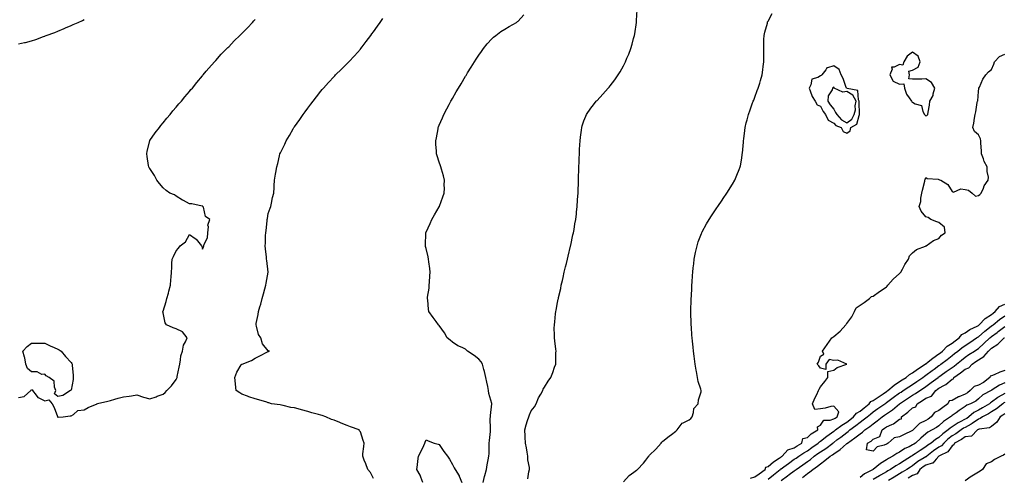
# Model space of a CAD drawing. Units: inches. Extents: x 923603 to 926243, y 7279418 to 7282058.
# Drawn here: x 924609 to 925358, y 7280716 to 7281064 of the extents above; entities that cross this region are included whole.
import ezdxf

# ---------------------------------------------------------------- set-up
doc = ezdxf.new("R2010")
doc.units = ezdxf.units.IN
doc.header["$MEASUREMENT"] = 0
doc.layers.add('Contour_92367279', color=7, linetype='Continuous', true_color=0x8cbe56)

msp = doc.modelspace()

# ---------------------------------------------------------------- linework, layer by layer
at = {"layer": 'Contour_92367279'}
for points in [[(924608.05, 7280776.62, 3256), (924612.52, 7280777.46, 3256), (924617.42, 7280781.92, 3256), (924617.71, 7280782.26, 3256), (924618.05, 7280782.58, 3256), (924618.65, 7280782.52, 3256), (924618.69, 7280781.92, 3256), (924621.6, 7280778.38, 3256), (924622.8, 7280776.68, 3256), (924623.49, 7280776.47, 3256), (924628.05, 7280774.15, 3256), (924631.08, 7280774.95, 3256), (924633.59, 7280771.92, 3256), (924635.12, 7280768.98, 3256), (924637.69, 7280762.28, 3256), (924637.84, 7280761.92, 3256), (924637.91, 7280761.77, 3256), (924638.05, 7280761.66, 3256), (924638.25, 7280761.71, 3256), (924642.05, 7280761.92, 3256), (924647.34, 7280762.63, 3256), (924648.05, 7280762.67, 3256), (924649.92, 7280763.8, 3256), (924653.33, 7280766.64, 3256), (924658.05, 7280767.32, 3256), (924660.95, 7280769.02, 3256), (924667.98, 7280771.92, 3256), (924668.04, 7280771.94, 3256), (924668.05, 7280771.93, 3256), (924668.06, 7280771.94, 3256), (924676.02, 7280773.95, 3256), (924678.05, 7280774.38, 3256), (924681.44, 7280775.31, 3256), (924683.77, 7280776.2, 3256), (924688.05, 7280777.08, 3256), (924692.35, 7280777.62, 3256), (924694.13, 7280778, 3256), (924698.05, 7280778.57, 3256), (924703.05, 7280776.92, 3256), (924708.05, 7280775.61, 3256), (924712.78, 7280777.19, 3256), (924713.64, 7280777.51, 3256), (924718.05, 7280779.07, 3256), (924719.6, 7280780.37, 3256), (924720.99, 7280781.92, 3256), (924724.5, 7280785.47, 3256), (924728.05, 7280790.4, 3256), (924728.57, 7280791.4, 3256), (924728.69, 7280791.92, 3256), (924728.81, 7280792.68, 3256), (924730.35, 7280799.63, 3256), (924730.67, 7280801.92, 3256), (924731.38, 7280805.25, 3256), (924731.58, 7280808.38, 3256), (924732.7, 7280811.92, 3256), (924733.61, 7280816.36, 3256), (924735.14, 7280819.02, 3256), (924736.28, 7280821.92, 3256), (924732.79, 7280826.66, 3256), (924728.05, 7280828.91, 3256), (924725.66, 7280829.53, 3256), (924720.58, 7280831.92, 3256), (924719.57, 7280833.44, 3256), (924718.05, 7280841.1, 3256), (924717.94, 7280841.81, 3256), (924717.93, 7280841.92, 3256), (924717.95, 7280842.02, 3256), (924718.05, 7280842.33, 3256), (924720.3, 7280849.66, 3256), (924720.98, 7280851.92, 3256), (924722.07, 7280855.94, 3256), (924722.45, 7280857.53, 3256), (924723.74, 7280861.92, 3256), (924723.95, 7280866.02, 3256), (924724.16, 7280868.03, 3256), (924724.39, 7280871.92, 3256), (924724.58, 7280875.39, 3256), (924724.71, 7280878.58, 3256), (924724.88, 7280881.92, 3256), (924726.02, 7280883.95, 3256), (924728.05, 7280888.14, 3256), (924729.87, 7280890.1, 3256), (924730.99, 7280891.92, 3256), (924734.97, 7280895.01, 3256), (924738.05, 7280900.54, 3256), (924742.5, 7280897.47, 3256), (924743.19, 7280897.06, 3256), (924744.09, 7280895.88, 3256), (924747.35, 7280891.92, 3256), (924747.56, 7280891.43, 3256), (924748.05, 7280889.33, 3256), (924748.76, 7280891.21, 3256), (924749.13, 7280891.92, 3256), (924749.31, 7280893.18, 3256), (924751.83, 7280898.14, 3256), (924752.03, 7280901.92, 3256), (924752.6, 7280906.46, 3256), (924752.18, 7280907.8, 3256), (924753.64, 7280911.92, 3256), (924750.29, 7280914.16, 3256), (924748.69, 7280921.28, 3256), (924748.38, 7280921.92, 3256), (924748.19, 7280922.06, 3256), (924748.05, 7280922.15, 3256), (924747.79, 7280922.18, 3256), (924739.91, 7280923.78, 3256), (924738.05, 7280923.94, 3256), (924733.65, 7280926.31, 3256), (924732.85, 7280926.71, 3256), (924728.05, 7280929.76, 3256), (924726.77, 7280930.63, 3256), (924723.16, 7280931.92, 3256), (924720.29, 7280934.16, 3256), (924718.05, 7280936, 3256), (924715.4, 7280939.27, 3256), (924713.22, 7280941.92, 3256), (924711.55, 7280945.43, 3256), (924708.05, 7280950.78, 3256), (924707.53, 7280951.4, 3256), (924707.17, 7280951.92, 3256), (924707, 7280952.97, 3256), (924705.9, 7280959.77, 3256), (924705.56, 7280961.92, 3256), (924705.99, 7280963.98, 3256), (924707.88, 7280971.75, 3256), (924707.92, 7280971.92, 3256), (924707.97, 7280972, 3256), (924708.05, 7280972.12, 3256), (924712.1, 7280977.87, 3256), (924715.22, 7280981.92, 3256), (924716.42, 7280983.55, 3256), (924718.05, 7280985.54, 3256), (924720.87, 7280989.1, 3256), (924723.32, 7280991.92, 3256), (924725.43, 7280994.54, 3256), (924728.05, 7280997.45, 3256), (924730.08, 7280999.89, 3256), (924731.94, 7281001.92, 3256), (924734.63, 7281005.34, 3256), (924738.05, 7281009.22, 3256), (924739.24, 7281010.73, 3256), (924740.3, 7281011.92, 3256), (924743.68, 7281016.29, 3256), (924748.05, 7281021.23, 3256), (924748.35, 7281021.62, 3256), (924748.62, 7281021.92, 3256), (924750.93, 7281024.8, 3256), (924752.8, 7281027.17, 3256), (924757.18, 7281031.92, 3256), (924757.59, 7281032.38, 3256), (924758.05, 7281032.81, 3256), (924762.29, 7281037.68, 3256), (924766.55, 7281041.92, 3256), (924767.31, 7281042.66, 3256), (924768.05, 7281043.29, 3256), (924772.21, 7281047.75, 3256), (924776.46, 7281051.92, 3256), (924777.26, 7281052.7, 3256), (924778.05, 7281053.41, 3256), (924782.11, 7281057.86, 3256), (924786.01, 7281061.92, 3256), (924786.99, 7281062.97, 3256), (924788.05, 7281064.07, 3256)], [(924608.05, 7281045.62, 3257), (924612.69, 7281046.56, 3257), (924613.32, 7281046.65, 3257), (924618.05, 7281047.73, 3257), (924621.21, 7281048.76, 3257), (924627.21, 7281051.07, 3257), (924628.05, 7281051.38, 3257), (924628.41, 7281051.56, 3257), (924629.14, 7281051.92, 3257), (924635.7, 7281054.27, 3257), (924638.05, 7281055.21, 3257), (924642.74, 7281057.22, 3257), (924643.87, 7281057.74, 3257), (924648.05, 7281059.61, 3257), (924649.69, 7281060.28, 3257), (924653.52, 7281061.92, 3257), (924656.68, 7281063.29, 3257), (924658.05, 7281063.96, 3257)], [(924878.05, 7280715.13, 3255), (924875.72, 7280719.59, 3255), (924873.71, 7280721.92, 3255), (924872.29, 7280726.16, 3255), (924871.08, 7280728.89, 3255), (924869.88, 7280731.92, 3255), (924870.02, 7280733.89, 3255), (924870.69, 7280739.28, 3255), (924870.87, 7280741.92, 3255), (924870.08, 7280743.95, 3255), (924868.05, 7280750.39, 3255), (924867.46, 7280751.33, 3255), (924867.07, 7280751.92, 3255), (924860.44, 7280754.31, 3255), (924858.05, 7280755.29, 3255), (924853.35, 7280757.22, 3255), (924852.36, 7280757.61, 3255), (924848.05, 7280759.34, 3255), (924846.12, 7280759.99, 3255), (924841.86, 7280761.92, 3255), (924839.01, 7280762.88, 3255), (924838.05, 7280763.15, 3255), (924836.32, 7280763.66, 3255), (924831.17, 7280765.05, 3255), (924828.05, 7280766.01, 3255), (924823.37, 7280767.24, 3255), (924822.49, 7280767.48, 3255), (924818.05, 7280768.66, 3255), (924815.27, 7280769.14, 3255), (924809.43, 7280770.53, 3255), (924808.05, 7280770.8, 3255), (924807.07, 7280770.93, 3255), (924800.54, 7280771.92, 3255), (924798.56, 7280772.44, 3255), (924798.05, 7280772.62, 3255), (924797.02, 7280772.95, 3255), (924790.88, 7280774.75, 3255), (924788.05, 7280775.68, 3255), (924783.34, 7280777.2, 3255), (924782.34, 7280777.63, 3255), (924778.05, 7280779.25, 3255), (924776.29, 7280780.16, 3255), (924773.56, 7280781.92, 3255), (924773.16, 7280786.81, 3255), (924773.13, 7280787.01, 3255), (924772.73, 7280791.92, 3255), (924774.06, 7280795.91, 3255), (924777.54, 7280801.41, 3255), (924777.81, 7280801.92, 3255), (924777.99, 7280801.99, 3255), (924778.05, 7280802, 3255), (924778.19, 7280802.07, 3255), (924785.2, 7280804.77, 3255), (924788.05, 7280806.47, 3255), (924791.74, 7280808.24, 3255), (924797.45, 7280811.32, 3255), (924798.05, 7280811.63, 3255), (924798.27, 7280811.7, 3255), (924798.99, 7280811.92, 3255), (924798.24, 7280812.11, 3255), (924798.05, 7280812.23, 3255), (924793.54, 7280817.41, 3255), (924792.27, 7280821.92, 3255), (924790.7, 7280824.57, 3255), (924789.2, 7280830.77, 3255), (924788.76, 7280831.92, 3255), (924788.93, 7280832.81, 3255), (924790.24, 7280839.73, 3255), (924790.67, 7280841.92, 3255), (924791.67, 7280845.54, 3255), (924792.29, 7280847.68, 3255), (924793.42, 7280851.92, 3255), (924794.41, 7280855.56, 3255), (924795.51, 7280859.37, 3255), (924796.21, 7280861.92, 3255), (924796.45, 7280863.52, 3255), (924798.02, 7280871.88, 3255), (924798.02, 7280871.92, 3255), (924798.02, 7280871.95, 3255), (924796.83, 7280880.71, 3255), (924796.69, 7280881.92, 3255), (924796.57, 7280883.4, 3255), (924795.93, 7280889.8, 3255), (924795.76, 7280891.92, 3255), (924795.91, 7280894.06, 3255), (924795.97, 7280899.85, 3255), (924796.11, 7280901.92, 3255), (924796.33, 7280903.65, 3255), (924797.16, 7280911.03, 3255), (924797.27, 7280911.92, 3255), (924797.34, 7280912.63, 3255), (924798.05, 7280916.51, 3255), (924799.47, 7280920.5, 3255), (924800, 7280921.92, 3255), (924800.61, 7280924.48, 3255), (924801.17, 7280928.8, 3255), (924802.17, 7280931.92, 3255), (924802.5, 7280936.37, 3255), (924802.43, 7280937.54, 3255), (924802.86, 7280941.92, 3255), (924803.58, 7280946.39, 3255), (924803.81, 7280947.68, 3255), (924804.5, 7280951.92, 3255), (924805.29, 7280954.67, 3255), (924806.52, 7280960.4, 3255), (924806.92, 7280961.92, 3255), (924807.31, 7280962.66, 3255), (924808.05, 7280964.21, 3255), (924810.59, 7280969.38, 3255), (924811.67, 7280971.92, 3255), (924814.1, 7280975.87, 3255), (924816.94, 7280980.81, 3255), (924817.59, 7280981.92, 3255), (924817.78, 7280982.19, 3255), (924818.05, 7280982.58, 3255), (924821.96, 7280988, 3255), (924824.63, 7280991.92, 3255), (924826.08, 7280993.89, 3255), (924828.05, 7280996.71, 3255), (924830.32, 7280999.65, 3255), (924832.05, 7281001.92, 3255), (924834.7, 7281005.27, 3255), (924838.05, 7281009.63, 3255), (924839.1, 7281010.87, 3255), (924839.99, 7281011.92, 3255), (924843.88, 7281016.09, 3255), (924848.05, 7281020.65, 3255), (924848.67, 7281021.3, 3255), (924849.25, 7281021.92, 3255), (924853.73, 7281026.24, 3255), (924858.05, 7281030.61, 3255), (924858.68, 7281031.3, 3255), (924859.25, 7281031.92, 3255), (924863.53, 7281036.44, 3255), (924868.05, 7281041.55, 3255), (924868.22, 7281041.75, 3255), (924868.35, 7281041.92, 3255), (924869.35, 7281043.23, 3255), (924872.59, 7281047.38, 3255), (924875.97, 7281051.92, 3255), (924876.87, 7281053.1, 3255), (924878.05, 7281054.71, 3255), (924881.01, 7281058.96, 3255), (924883.05, 7281061.92, 3255), (924885.17, 7281064.8, 3255)], [(924961.45, 7280711.92, 3254), (924962.55, 7280716.42, 3254), (924962.74, 7280717.23, 3254), (924963.91, 7280721.92, 3254), (924964.57, 7280725.4, 3254), (924965.34, 7280729.21, 3254), (924965.86, 7280731.92, 3254), (924965.98, 7280733.99, 3254), (924965.94, 7280739.81, 3254), (924966.04, 7280741.92, 3254), (924966.16, 7280743.81, 3254), (924966.94, 7280750.81, 3254), (924967.01, 7280751.92, 3254), (924967.13, 7280752.85, 3254), (924966.89, 7280760.77, 3254), (924967.01, 7280761.92, 3254), (924967.02, 7280762.95, 3254), (924968.04, 7280771.91, 3254), (924968.04, 7280771.94, 3254), (924965.82, 7280779.69, 3254), (924965.55, 7280781.92, 3254), (924964.93, 7280785.04, 3254), (924964.36, 7280788.23, 3254), (924963.58, 7280791.92, 3254), (924962.49, 7280796.36, 3254), (924962.01, 7280797.96, 3254), (924960.96, 7280801.92, 3254), (924959.93, 7280803.8, 3254), (924958.05, 7280805.67, 3254), (924954.69, 7280808.56, 3254), (924949.47, 7280811.92, 3254), (924948.84, 7280812.71, 3254), (924948.05, 7280813.28, 3254), (924945.36, 7280814.61, 3254), (924942.12, 7280815.99, 3254), (924938.05, 7280818.63, 3254), (924936.23, 7280820.1, 3254), (924933.98, 7280821.92, 3254), (924931.98, 7280825.85, 3254), (924928.05, 7280831.33, 3254), (924927.73, 7280831.6, 3254), (924927.36, 7280831.92, 3254), (924925.66, 7280834.31, 3254), (924923.49, 7280837.36, 3254), (924920.19, 7280841.92, 3254), (924919.82, 7280843.69, 3254), (924919.25, 7280850.72, 3254), (924919.04, 7280851.92, 3254), (924919.12, 7280852.99, 3254), (924920.28, 7280859.69, 3254), (924920.41, 7280861.92, 3254), (924920.55, 7280864.42, 3254), (924920.87, 7280869.1, 3254), (924921.02, 7280871.92, 3254), (924920.8, 7280874.67, 3254), (924920.16, 7280879.81, 3254), (924919.97, 7280881.92, 3254), (924919.7, 7280883.57, 3254), (924918.05, 7280890.02, 3254), (924917.63, 7280891.5, 3254), (924917.48, 7280891.92, 3254), (924917.49, 7280892.48, 3254), (924917.79, 7280901.67, 3254), (924917.8, 7280901.92, 3254), (924917.88, 7280902.09, 3254), (924918.05, 7280902.42, 3254), (924921.06, 7280908.91, 3254), (924922.4, 7280911.92, 3254), (924924.54, 7280915.44, 3254), (924928.05, 7280921.57, 3254), (924928.17, 7280921.8, 3254), (924928.23, 7280921.92, 3254), (924928.33, 7280922.2, 3254), (924930.84, 7280929.13, 3254), (924931.85, 7280931.92, 3254), (924931.93, 7280935.8, 3254), (924931.85, 7280938.11, 3254), (924931.95, 7280941.92, 3254), (924931.23, 7280945.1, 3254), (924929.71, 7280950.27, 3254), (924929.29, 7280951.92, 3254), (924928.99, 7280952.87, 3254), (924928.05, 7280955.71, 3254), (924926.49, 7280960.36, 3254), (924926.03, 7280961.92, 3254), (924925.96, 7280964.01, 3254), (924925.51, 7280969.38, 3254), (924925.44, 7280971.92, 3254), (924925.89, 7280974.09, 3254), (924927.12, 7280980.98, 3254), (924927.3, 7280981.92, 3254), (924927.53, 7280982.44, 3254), (924928.05, 7280983.69, 3254), (924930.55, 7280989.42, 3254), (924931.54, 7280991.92, 3254), (924933.85, 7280996.12, 3254), (924935.53, 7280999.4, 3254), (924936.84, 7281001.92, 3254), (924937.3, 7281002.67, 3254), (924938.05, 7281003.97, 3254), (924940.98, 7281008.99, 3254), (924942.63, 7281011.92, 3254), (924944.69, 7281015.28, 3254), (924948.05, 7281020.9, 3254), (924948.43, 7281021.54, 3254), (924948.66, 7281021.92, 3254), (924949.66, 7281023.53, 3254), (924952.25, 7281027.72, 3254), (924954.89, 7281031.92, 3254), (924956.11, 7281033.86, 3254), (924958.05, 7281036.85, 3254), (924960.12, 7281039.85, 3254), (924961.67, 7281041.92, 3254), (924964.48, 7281045.49, 3254), (924968.05, 7281049.4, 3254), (924969.34, 7281050.63, 3254), (924971.12, 7281051.92, 3254), (924975, 7281054.97, 3254), (924978.05, 7281056.8, 3254), (924981.12, 7281058.85, 3254), (924986.83, 7281061.92, 3254), (924987.55, 7281062.43, 3254), (924988.05, 7281062.76, 3254), (924992.42, 7281067.55, 3254)], [(924995.29, 7280714.67, 3253), (924996.23, 7280720.09, 3253), (924996.72, 7280721.92, 3253), (924996.71, 7280723.26, 3253), (924995.4, 7280729.26, 3253), (924995.38, 7280731.92, 3253), (924994.82, 7280735.14, 3253), (924994.4, 7280738.28, 3253), (924993.7, 7280741.92, 3253), (924993.45, 7280746.53, 3253), (924993.34, 7280747.21, 3253), (924993.13, 7280751.92, 3253), (924994.18, 7280755.79, 3253), (924995.22, 7280759.1, 3253), (924996.05, 7280761.92, 3253), (924996.58, 7280763.38, 3253), (924998.05, 7280766.4, 3253), (925000.4, 7280769.58, 3253), (925001.77, 7280771.92, 3253), (925003.63, 7280776.34, 3253), (925005.22, 7280779.09, 3253), (925006.71, 7280781.92, 3253), (925007.11, 7280782.87, 3253), (925008.05, 7280784.37, 3253), (925010.99, 7280788.98, 3253), (925013.03, 7280791.92, 3253), (925014.3, 7280795.67, 3253), (925015.8, 7280799.66, 3253), (925016.61, 7280801.92, 3253), (925016.66, 7280803.31, 3253), (925016.82, 7280810.69, 3253), (925016.86, 7280811.92, 3253), (925016.72, 7280813.25, 3253), (925015.9, 7280819.77, 3253), (925015.69, 7280821.92, 3253), (925015.73, 7280824.24, 3253), (925015.54, 7280829.41, 3253), (925015.57, 7280831.92, 3253), (925015.88, 7280834.09, 3253), (925016.48, 7280840.36, 3253), (925016.69, 7280841.92, 3253), (925016.94, 7280843.03, 3253), (925018.05, 7280848.91, 3253), (925018.57, 7280851.4, 3253), (925018.66, 7280851.92, 3253), (925018.83, 7280852.7, 3253), (925020.39, 7280859.58, 3253), (925020.88, 7280861.92, 3253), (925021.71, 7280865.58, 3253), (925022.21, 7280867.76, 3253), (925023.16, 7280871.92, 3253), (925024.08, 7280875.89, 3253), (925024.73, 7280878.6, 3253), (925025.51, 7280881.92, 3253), (925025.98, 7280883.99, 3253), (925027.86, 7280891.73, 3253), (925027.91, 7280891.92, 3253), (925027.93, 7280892.04, 3253), (925028.05, 7280892.56, 3253), (925029.75, 7280900.22, 3253), (925030.13, 7280901.92, 3253), (925030.55, 7280904.42, 3253), (925031.28, 7280908.69, 3253), (925031.83, 7280911.92, 3253), (925032.32, 7280916.19, 3253), (925032.46, 7280917.51, 3253), (925032.97, 7280921.92, 3253), (925033.28, 7280926.7, 3253), (925033.31, 7280927.18, 3253), (925033.59, 7280931.92, 3253), (925033.76, 7280936.21, 3253), (925033.82, 7280937.69, 3253), (925033.95, 7280941.92, 3253), (925034.06, 7280945.9, 3253), (925034.15, 7280948.01, 3253), (925034.25, 7280951.92, 3253), (925034.37, 7280955.6, 3253), (925034.52, 7280958.39, 3253), (925034.64, 7280961.92, 3253), (925034.78, 7280965.19, 3253), (925035.01, 7280968.87, 3253), (925035.13, 7280971.92, 3253), (925035.4, 7280974.57, 3253), (925036.16, 7280980.04, 3253), (925036.36, 7280981.92, 3253), (925036.74, 7280983.23, 3253), (925038.05, 7280987, 3253), (925039.4, 7280990.57, 3253), (925040, 7280991.92, 3253), (925043.36, 7280996.61, 3253), (925045.36, 7280999.22, 3253), (925047.4, 7281001.92, 3253), (925047.72, 7281002.25, 3253), (925048.05, 7281002.56, 3253), (925052.57, 7281007.4, 3253), (925056.56, 7281011.92, 3253), (925057.29, 7281012.68, 3253), (925058.05, 7281013.61, 3253), (925061.68, 7281018.29, 3253), (925064.18, 7281021.92, 3253), (925065.65, 7281024.32, 3253), (925068.05, 7281028.88, 3253), (925069.13, 7281030.84, 3253), (925069.67, 7281031.92, 3253), (925070.8, 7281034.66, 3253), (925072.16, 7281037.82, 3253), (925073.71, 7281041.92, 3253), (925074.71, 7281045.25, 3253), (925075.88, 7281049.74, 3253), (925076.49, 7281051.92, 3253), (925076.74, 7281053.24, 3253), (925077.94, 7281061.81, 3253), (925077.96, 7281061.92, 3253), (925077.97, 7281062.01, 3253), (925078.05, 7281063.35, 3253), (925078.65, 7281071.32, 3253)], [(925068.05, 7280712.39, 3252), (925072.55, 7280717.42, 3252), (925076.01, 7280719.89, 3252), (925078.05, 7280721.43, 3252), (925078.46, 7280721.51, 3252), (925078.85, 7280721.92, 3252), (925083.31, 7280726.67, 3252), (925085.13, 7280729, 3252), (925087.46, 7280731.92, 3252), (925087.69, 7280732.28, 3252), (925088.05, 7280732.69, 3252), (925092.66, 7280737.31, 3252), (925096.8, 7280741.92, 3252), (925097.24, 7280742.73, 3252), (925098.05, 7280743.33, 3252), (925102.81, 7280747.15, 3252), (925104.56, 7280748.42, 3252), (925108.05, 7280751.01, 3252), (925108.54, 7280751.43, 3252), (925108.97, 7280751.92, 3252), (925112.12, 7280755.99, 3252), (925112.84, 7280757.13, 3252), (925113.44, 7280757.31, 3252), (925118.05, 7280759.76, 3252), (925119.28, 7280760.7, 3252), (925120.26, 7280761.92, 3252), (925121.45, 7280765.32, 3252), (925121.63, 7280768.34, 3252), (925124.88, 7280771.92, 3252), (925125.09, 7280774.88, 3252), (925127.15, 7280781.02, 3252), (925127.26, 7280781.92, 3252), (925127.03, 7280782.94, 3252), (925124.93, 7280788.8, 3252), (925124.45, 7280791.92, 3252), (925123.66, 7280796.3, 3252), (925123.46, 7280797.33, 3252), (925122.68, 7280801.92, 3252), (925122.08, 7280805.95, 3252), (925121.85, 7280808.12, 3252), (925121.34, 7280811.92, 3252), (925121.02, 7280814.89, 3252), (925120.55, 7280819.42, 3252), (925120.28, 7280821.92, 3252), (925120.15, 7280824.03, 3252), (925119.81, 7280830.16, 3252), (925119.7, 7280831.92, 3252), (925119.66, 7280833.53, 3252), (925119.44, 7280840.53, 3252), (925119.4, 7280841.92, 3252), (925119.44, 7280843.31, 3252), (925119.61, 7280850.36, 3252), (925119.66, 7280851.92, 3252), (925119.76, 7280853.63, 3252), (925120.06, 7280859.91, 3252), (925120.18, 7280861.92, 3252), (925120.36, 7280864.22, 3252), (925120.67, 7280869.3, 3252), (925120.88, 7280871.92, 3252), (925121.26, 7280875.13, 3252), (925121.59, 7280878.38, 3252), (925122, 7280881.92, 3252), (925122.98, 7280886.85, 3252), (925123, 7280886.97, 3252), (925124.07, 7280891.92, 3252), (925125.06, 7280894.91, 3252), (925127.53, 7280901.39, 3252), (925127.71, 7280901.92, 3252), (925127.82, 7280902.15, 3252), (925128.05, 7280902.6, 3252), (925131.29, 7280908.68, 3252), (925133.21, 7280911.92, 3252), (925135.09, 7280914.89, 3252), (925138.05, 7280919.29, 3252), (925139.14, 7280920.84, 3252), (925139.93, 7280921.92, 3252), (925143.23, 7280926.74, 3252), (925144.05, 7280927.92, 3252), (925146.82, 7280931.92, 3252), (925147.28, 7280932.69, 3252), (925148.05, 7280933.98, 3252), (925150.99, 7280938.98, 3252), (925152.71, 7280941.92, 3252), (925154.32, 7280945.65, 3252), (925156.05, 7280949.92, 3252), (925156.87, 7280951.92, 3252), (925157.09, 7280952.88, 3252), (925158.05, 7280958.59, 3252), (925158.47, 7280961.49, 3252), (925158.52, 7280961.92, 3252), (925158.55, 7280962.42, 3252), (925159.3, 7280970.67, 3252), (925159.37, 7280971.92, 3252), (925159.55, 7280973.42, 3252), (925160.41, 7280979.56, 3252), (925160.68, 7280981.92, 3252), (925161.55, 7280985.42, 3252), (925162.17, 7280987.81, 3252), (925163.14, 7280991.92, 3252), (925164.46, 7280995.5, 3252), (925166.07, 7280999.94, 3252), (925166.79, 7281001.92, 3252), (925167.16, 7281002.81, 3252), (925168.05, 7281005.05, 3252), (925169.92, 7281010.05, 3252), (925170.63, 7281011.92, 3252), (925171.74, 7281015.61, 3252), (925172.34, 7281017.63, 3252), (925173.67, 7281021.92, 3252), (925174.13, 7281025.85, 3252), (925174.4, 7281028.27, 3252), (925174.84, 7281031.92, 3252), (925174.82, 7281035.15, 3252), (925174.81, 7281038.68, 3252), (925174.8, 7281041.92, 3252), (925174.84, 7281045.12, 3252), (925175, 7281048.87, 3252), (925175.02, 7281051.92, 3252), (925175.52, 7281054.45, 3252), (925177.55, 7281061.41, 3252), (925177.66, 7281061.92, 3252), (925177.77, 7281062.2, 3252), (925178.05, 7281062.82, 3252), (925181.22, 7281068.75, 3252)], [(925164.78, 7280715.19, 3251), (925168.05, 7280716.2, 3251), (925171.35, 7280718.62, 3251), (925175.95, 7280721.92, 3251), (925176.41, 7280723.55, 3251), (925178.05, 7280724.05, 3251), (925182.16, 7280727.82, 3251), (925186.62, 7280730.49, 3251), (925188.05, 7280731.43, 3251), (925188.33, 7280731.64, 3251), (925188.74, 7280731.92, 3251), (925193.2, 7280736.77, 3251), (925198.05, 7280738.43, 3251), (925200.16, 7280739.81, 3251), (925203.73, 7280741.92, 3251), (925204.65, 7280745.32, 3251), (925208.05, 7280746.23, 3251), (925210.94, 7280749.04, 3251), (925216.07, 7280751.92, 3251), (925215.61, 7280754.36, 3251), (925218.05, 7280755.6, 3251), (925220.61, 7280759.35, 3251), (925225.43, 7280759.3, 3251), (925228.05, 7280760.27, 3251), (925229, 7280760.97, 3251), (925230.68, 7280761.92, 3251), (925231.96, 7280765.83, 3251), (925228.05, 7280770.09, 3251), (925225.79, 7280769.66, 3251), (925221.56, 7280768.4, 3251), (925218.05, 7280767.91, 3251), (925213.71, 7280767.58, 3251), (925211.86, 7280771.92, 3251), (925213.74, 7280776.23, 3251), (925215.14, 7280779.01, 3251), (925216.53, 7280781.92, 3251), (925217.02, 7280782.95, 3251), (925218.05, 7280784.8, 3251), (925221.15, 7280788.81, 3251), (925223.57, 7280791.92, 3251), (925223.61, 7280796.36, 3251), (925228.05, 7280797.46, 3251), (925230.65, 7280799.32, 3251), (925238.02, 7280801.89, 3251), (925238.05, 7280801.9, 3251), (925238.06, 7280801.91, 3251), (925238.1, 7280801.92, 3251), (925238.09, 7280801.96, 3251), (925238.05, 7280801.97, 3251), (925238.01, 7280801.97, 3251), (925231.09, 7280804.96, 3251), (925228.05, 7280804.83, 3251), (925224.52, 7280805.45, 3251), (925222, 7280801.92, 3251), (925222.09, 7280797.89, 3251), (925218.05, 7280798.92, 3251), (925216.81, 7280800.69, 3251), (925215.49, 7280801.92, 3251), (925216.36, 7280803.61, 3251), (925218.05, 7280808.15, 3251), (925220.48, 7280809.5, 3251), (925219.45, 7280811.92, 3251), (925223.05, 7280816.92, 3251), (925226.68, 7280821.92, 3251), (925227.47, 7280822.5, 3251), (925228.05, 7280822.97, 3251), (925232.96, 7280827.01, 3251), (925237.25, 7280831.92, 3251), (925237.6, 7280832.37, 3251), (925238.05, 7280832.83, 3251), (925241.92, 7280838.05, 3251), (925243.71, 7280841.92, 3251), (925245.15, 7280844.82, 3251), (925248.05, 7280846.89, 3251), (925251.15, 7280848.82, 3251), (925255.28, 7280851.92, 3251), (925256.63, 7280853.34, 3251), (925258.05, 7280853.67, 3251), (925262.85, 7280857.12, 3251), (925264.16, 7280858.03, 3251), (925268.05, 7280860.79, 3251), (925268.65, 7280861.31, 3251), (925269.12, 7280861.92, 3251), (925273.33, 7280866.65, 3251), (925278.05, 7280870.83, 3251), (925278.6, 7280871.37, 3251), (925279, 7280871.92, 3251), (925280.23, 7280874.1, 3251), (925282.19, 7280877.78, 3251), (925284.91, 7280881.92, 3251), (925285.62, 7280884.35, 3251), (925288.05, 7280886.55, 3251), (925290.86, 7280889.12, 3251), (925297.93, 7280891.8, 3251), (925298.05, 7280891.86, 3251), (925298.09, 7280891.88, 3251), (925298.22, 7280891.92, 3251), (925303.86, 7280896.11, 3251), (925308.05, 7280897.54, 3251), (925309.96, 7280900.01, 3251), (925312.79, 7280901.92, 3251), (925312.33, 7280906.2, 3251), (925308.05, 7280909.77, 3251), (925306.37, 7280910.24, 3251), (925301.92, 7280911.92, 3251), (925299.75, 7280913.62, 3251), (925298.05, 7280913.92, 3251), (925294.54, 7280918.41, 3251), (925293.13, 7280921.92, 3251), (925294.18, 7280925.79, 3251), (925294.3, 7280928.17, 3251), (925295.03, 7280931.92, 3251), (925295.59, 7280934.38, 3251), (925297.21, 7280941.08, 3251), (925297.41, 7280941.92, 3251), (925297.51, 7280942.47, 3251), (925298.05, 7280943.89, 3251), (925299.2, 7280943.07, 3251), (925307.45, 7280942.53, 3251), (925308.05, 7280942.33, 3251), (925308.39, 7280942.26, 3251), (925309.45, 7280941.92, 3251), (925314.83, 7280938.7, 3251), (925318.05, 7280933.39, 3251), (925319.02, 7280932.89, 3251), (925324.64, 7280935.33, 3251), (925328.05, 7280934.92, 3251), (925330.51, 7280934.38, 3251), (925333.31, 7280931.92, 3251), (925335.8, 7280929.67, 3251), (925338.05, 7280930.11, 3251), (925339.02, 7280930.95, 3251), (925340.19, 7280931.92, 3251), (925341.83, 7280935.71, 3251), (925342.39, 7280937.57, 3251), (925345.53, 7280941.92, 3251), (925345.7, 7280944.27, 3251), (925344.69, 7280948.56, 3251), (925344.83, 7280951.92, 3251), (925342.34, 7280956.21, 3251), (925341.89, 7280958.08, 3251), (925340.45, 7280961.92, 3251), (925340.32, 7280964.19, 3251), (925339.9, 7280970.07, 3251), (925339.78, 7280971.92, 3251), (925339.55, 7280973.42, 3251), (925338.05, 7280976.49, 3251), (925335.13, 7280979, 3251), (925333.78, 7280981.92, 3251), (925334.62, 7280985.35, 3251), (925335.1, 7280988.96, 3251), (925335.69, 7280991.92, 3251), (925336.02, 7280993.95, 3251), (925337.13, 7281001, 3251), (925337.28, 7281001.92, 3251), (925337.65, 7281002.31, 3251), (925338.05, 7281009.3, 3251), (925338.36, 7281011.61, 3251), (925338.41, 7281011.92, 3251), (925338.78, 7281012.65, 3251), (925341.38, 7281018.59, 3251), (925343.76, 7281021.92, 3251), (925345.71, 7281024.26, 3251), (925348.05, 7281025.96, 3251), (925349.74, 7281030.23, 3251), (925350.33, 7281031.92, 3251), (925354, 7281035.97, 3251), (925358.05, 7281037.8, 3251)], [(925178.05, 7280714.62, 3250), (925182.16, 7280717.81, 3250), (925187.36, 7280721.92, 3250), (925187.72, 7280722.25, 3250), (925188.05, 7280722.47, 3250), (925190.04, 7280723.91, 3250), (925193.52, 7280726.45, 3250), (925198.05, 7280729.62, 3250), (925199.41, 7280730.56, 3250), (925201.46, 7280731.92, 3250), (925205.41, 7280734.56, 3250), (925208.05, 7280736.16, 3250), (925211.37, 7280738.6, 3250), (925216.18, 7280741.92, 3250), (925217.13, 7280742.85, 3250), (925218.05, 7280743.43, 3250), (925222.78, 7280747.19, 3250), (925224.56, 7280748.42, 3250), (925228.05, 7280750.91, 3250), (925228.62, 7280751.35, 3250), (925229.37, 7280751.92, 3250), (925234.27, 7280755.7, 3250), (925238.05, 7280757.98, 3250), (925240.29, 7280759.67, 3250), (925242.98, 7280761.92, 3250), (925245.36, 7280764.61, 3250), (925248.05, 7280766.34, 3250), (925251.18, 7280768.79, 3250), (925255, 7280771.92, 3250), (925256.35, 7280773.63, 3250), (925258.05, 7280774.45, 3250), (925262.49, 7280777.48, 3250), (925265.63, 7280779.51, 3250), (925268.05, 7280781.08, 3250), (925268.53, 7280781.43, 3250), (925269.21, 7280781.92, 3250), (925274.03, 7280785.93, 3250), (925278.05, 7280788.75, 3250), (925279.96, 7280790.02, 3250), (925283.18, 7280791.92, 3250), (925285.76, 7280794.21, 3250), (925288.05, 7280795.43, 3250), (925291.69, 7280798.28, 3250), (925297.54, 7280801.92, 3250), (925297.78, 7280802.18, 3250), (925298.05, 7280802.27, 3250), (925299.79, 7280803.66, 3250), (925303.39, 7280806.59, 3250), (925308.05, 7280809.77, 3250), (925309.27, 7280810.7, 3250), (925310.8, 7280811.92, 3250), (925314.3, 7280815.67, 3250), (925318.05, 7280817.89, 3250), (925320.33, 7280819.64, 3250), (925323.54, 7280821.92, 3250), (925325.51, 7280824.46, 3250), (925328.05, 7280825.84, 3250), (925331.64, 7280828.34, 3250), (925337.03, 7280830.9, 3250), (925338.05, 7280831.45, 3250), (925338.3, 7280831.67, 3250), (925338.63, 7280831.92, 3250), (925343.31, 7280836.67, 3250), (925348.05, 7280839.77, 3250), (925349.25, 7280840.72, 3250), (925350.91, 7280841.92, 3250), (925354.19, 7280845.78, 3250), (925358.05, 7280847.66, 3250)], [(925188.05, 7280713.51, 3249), (925192.88, 7280717.09, 3249), (925194.2, 7280718.07, 3249), (925198.05, 7280720.92, 3249), (925198.65, 7280721.32, 3249), (925199.39, 7280721.92, 3249), (925204.48, 7280725.49, 3249), (925208.05, 7280727.89, 3249), (925210.45, 7280729.53, 3249), (925213.26, 7280731.92, 3249), (925216, 7280733.97, 3249), (925218.05, 7280735.4, 3249), (925222.01, 7280737.96, 3249), (925227.3, 7280741.92, 3249), (925227.72, 7280742.25, 3249), (925228.05, 7280742.49, 3249), (925230.44, 7280744.31, 3249), (925233.4, 7280746.57, 3249), (925238.05, 7280750.11, 3249), (925239.1, 7280750.87, 3249), (925240.36, 7280751.92, 3249), (925244.77, 7280755.2, 3249), (925248.05, 7280757.91, 3249), (925250.4, 7280759.58, 3249), (925253.36, 7280761.92, 3249), (925256, 7280763.97, 3249), (925258.05, 7280765.64, 3249), (925261.68, 7280768.29, 3249), (925266.83, 7280771.92, 3249), (925267.55, 7280772.42, 3249), (925268.05, 7280772.74, 3249), (925271.19, 7280775.06, 3249), (925273.32, 7280776.65, 3249), (925278.05, 7280780.05, 3249), (925279.2, 7280780.78, 3249), (925280.92, 7280781.92, 3249), (925285.16, 7280784.8, 3249), (925288.05, 7280786.56, 3249), (925291.27, 7280788.7, 3249), (925295.74, 7280791.92, 3249), (925297.01, 7280792.96, 3249), (925298.05, 7280793.63, 3249), (925302.84, 7280797.13, 3249), (925304.4, 7280798.27, 3249), (925308.05, 7280800.92, 3249), (925308.64, 7280801.33, 3249), (925309.49, 7280801.92, 3249), (925314.38, 7280805.59, 3249), (925318.05, 7280808.5, 3249), (925319.93, 7280810.04, 3249), (925322.29, 7280811.92, 3249), (925325.53, 7280814.45, 3249), (925328.05, 7280816.26, 3249), (925331.49, 7280818.48, 3249), (925336.63, 7280821.92, 3249), (925337.45, 7280822.53, 3249), (925338.05, 7280822.85, 3249), (925342.95, 7280827.02, 3249), (925343.87, 7280827.74, 3249), (925348.05, 7280831.07, 3249), (925348.54, 7280831.43, 3249), (925349.17, 7280831.92, 3249), (925354.11, 7280835.86, 3249), (925358.05, 7280838.75, 3249)], [(925204.16, 7280715.81, 3248), (925208.05, 7280718.88, 3248), (925209.92, 7280720.05, 3248), (925212.02, 7280721.92, 3248), (925215.67, 7280724.3, 3248), (925218.05, 7280726.3, 3248), (925221.38, 7280728.59, 3248), (925225.29, 7280731.92, 3248), (925226.98, 7280732.98, 3248), (925228.05, 7280733.77, 3248), (925232.92, 7280737.05, 3248), (925235.33, 7280739.2, 3248), (925238.05, 7280741.58, 3248), (925238.26, 7280741.71, 3248), (925238.44, 7280741.92, 3248), (925244.13, 7280745.84, 3248), (925248.05, 7280749.08, 3248), (925249.81, 7280750.16, 3248), (925251.75, 7280751.92, 3248), (925255.47, 7280754.5, 3248), (925258.05, 7280756.52, 3248), (925261.16, 7280758.81, 3248), (925264.98, 7280761.92, 3248), (925266.75, 7280763.22, 3248), (925268.05, 7280764.14, 3248), (925272.71, 7280767.26, 3248), (925278.01, 7280771.88, 3248), (925278.05, 7280771.91, 3248), (925278.05, 7280771.92, 3248), (925284.21, 7280775.76, 3248), (925288.05, 7280778.29, 3248), (925290.28, 7280779.69, 3248), (925293.57, 7280781.92, 3248), (925296.28, 7280783.69, 3248), (925298.05, 7280784.95, 3248), (925302.03, 7280787.94, 3248), (925307.37, 7280791.92, 3248), (925307.76, 7280792.21, 3248), (925308.05, 7280792.42, 3248), (925309.72, 7280793.59, 3248), (925313.63, 7280796.33, 3248), (925318.05, 7280799.41, 3248), (925319.52, 7280800.46, 3248), (925321.42, 7280801.92, 3248), (925325.07, 7280804.9, 3248), (925328.05, 7280807.29, 3248), (925330.77, 7280809.2, 3248), (925334.96, 7280811.92, 3248), (925336.84, 7280813.13, 3248), (925338.05, 7280813.93, 3248), (925342.22, 7280817.74, 3248), (925346.72, 7280821.92, 3248), (925347.44, 7280822.54, 3248), (925348.05, 7280823.02, 3248), (925352.25, 7280826.12, 3248), (925353.17, 7280826.79, 3248), (925358.05, 7280830.55, 3248)], [(925358.05, 7280797.05, 3247), (925354.22, 7280795.76, 3247), (925350, 7280793.86, 3247), (925348.05, 7280793.09, 3247), (925347.12, 7280792.85, 3247), (925346.85, 7280791.92, 3247), (925341.91, 7280788.05, 3247), (925338.05, 7280785.97, 3247), (925334.93, 7280785.04, 3247), (925331.88, 7280781.92, 3247), (925329.84, 7280780.13, 3247), (925328.05, 7280779.1, 3247), (925323.2, 7280777.08, 3247), (925322.98, 7280777, 3247), (925318.05, 7280774.39, 3247), (925315.84, 7280774.13, 3247), (925314.79, 7280771.92, 3247), (925311.01, 7280768.96, 3247), (925308.05, 7280766.69, 3247), (925304.65, 7280765.32, 3247), (925302.14, 7280761.92, 3247), (925299.8, 7280760.17, 3247), (925298.05, 7280759.1, 3247), (925293.2, 7280756.77, 3247), (925288.39, 7280751.92, 3247), (925288.21, 7280751.76, 3247), (925288.05, 7280751.62, 3247), (925287.47, 7280751.34, 3247), (925281.48, 7280748.48, 3247), (925278.05, 7280746.78, 3247), (925273.9, 7280746.06, 3247), (925269.54, 7280741.92, 3247), (925268.59, 7280741.38, 3247), (925268.05, 7280741.04, 3247), (925266.44, 7280740.31, 3247), (925260.96, 7280739.01, 3247), (925258.05, 7280735.93, 3247), (925253.05, 7280736.92, 3247), (925253.71, 7280741.92, 3247), (925256.51, 7280743.46, 3247), (925258.05, 7280744.82, 3247), (925263.02, 7280746.95, 3247), (925264.82, 7280751.92, 3247), (925266.69, 7280753.28, 3247), (925268.05, 7280754.37, 3247), (925272.32, 7280756.19, 3247), (925273.49, 7280756.48, 3247), (925278.05, 7280760.16, 3247), (925279.53, 7280760.45, 3247), (925279.57, 7280761.92, 3247), (925284.5, 7280765.46, 3247), (925288.05, 7280768.64, 3247), (925290.54, 7280769.44, 3247), (925291.57, 7280771.92, 3247), (925295.58, 7280774.39, 3247), (925298.05, 7280776.04, 3247), (925302.28, 7280777.68, 3247), (925305.62, 7280781.92, 3247), (925307.01, 7280782.96, 3247), (925308.05, 7280783.74, 3247), (925312.21, 7280786.07, 3247), (925313.35, 7280786.62, 3247), (925318.05, 7280790.48, 3247), (925319.17, 7280790.8, 3247), (925319.47, 7280791.92, 3247), (925324.52, 7280795.45, 3247), (925328.05, 7280798.13, 3247), (925330.77, 7280799.2, 3247), (925333.3, 7280801.92, 3247), (925336.08, 7280803.89, 3247), (925338.05, 7280805.19, 3247), (925342.23, 7280807.73, 3247), (925345.73, 7280811.92, 3247), (925346.94, 7280813.02, 3247), (925348.05, 7280814.06, 3247), (925352.83, 7280817.14, 3247), (925357.75, 7280821.92, 3247), (925357.92, 7280822.05, 3247)], [(925358.05, 7280787.77, 3248), (925354.07, 7280785.9, 3248), (925348.56, 7280782.44, 3248), (925348.05, 7280782.13, 3248), (925347.93, 7280782.05, 3248), (925347.66, 7280781.92, 3248), (925341.42, 7280778.55, 3248), (925338.05, 7280775.54, 3248), (925336.09, 7280773.88, 3248), (925332.11, 7280771.92, 3248), (925329.19, 7280770.78, 3248), (925328.05, 7280769.79, 3248), (925323.37, 7280766.61, 3248), (925321.15, 7280765.02, 3248), (925318.05, 7280762.82, 3248), (925317.54, 7280762.43, 3248), (925316.88, 7280761.92, 3248), (925311.48, 7280758.49, 3248), (925308.05, 7280755.16, 3248), (925306.17, 7280753.8, 3248), (925302.92, 7280751.92, 3248), (925299.69, 7280750.28, 3248), (925298.05, 7280749.04, 3248), (925294.22, 7280745.75, 3248), (925290.13, 7280741.92, 3248), (925288.88, 7280741.1, 3248), (925288.05, 7280740.54, 3248), (925285.35, 7280739.22, 3248), (925282.06, 7280737.91, 3248), (925278.05, 7280735.08, 3248), (925276.05, 7280733.92, 3248), (925272.96, 7280731.92, 3248), (925269.63, 7280730.35, 3248), (925268.05, 7280729.31, 3248), (925263.6, 7280726.37, 3248), (925258.06, 7280721.93, 3248), (925258.05, 7280721.92, 3248), (925251.52, 7280718.45, 3248), (925248.05, 7280715.67, 3248)], [(925358.05, 7280779.68, 3249), (925353.07, 7280776.89, 3249), (925352.84, 7280776.71, 3249), (925348.05, 7280773.16, 3249), (925347.28, 7280772.69, 3249), (925346.43, 7280771.92, 3249), (925341.19, 7280768.79, 3249), (925338.05, 7280767.08, 3249), (925334.65, 7280765.32, 3249), (925330.85, 7280761.92, 3249), (925329.24, 7280760.74, 3249), (925328.05, 7280760.07, 3249), (925324.28, 7280758.15, 3249), (925322.57, 7280757.4, 3249), (925318.05, 7280754.31, 3249), (925316.63, 7280753.34, 3249), (925315.17, 7280751.92, 3249), (925311.03, 7280748.94, 3249), (925308.05, 7280746.11, 3249), (925305.38, 7280744.6, 3249), (925302.02, 7280741.92, 3249), (925299.57, 7280740.4, 3249), (925298.05, 7280739.22, 3249), (925293.65, 7280736.31, 3249), (925289.95, 7280733.82, 3249), (925288.05, 7280732.55, 3249), (925287.63, 7280732.34, 3249), (925287.08, 7280731.92, 3249), (925281.53, 7280728.44, 3249), (925278.05, 7280726.23, 3249), (925275.23, 7280724.74, 3249), (925271.15, 7280721.92, 3249), (925269.21, 7280720.76, 3249), (925268.05, 7280720.07, 3249), (925263.65, 7280717.52, 3249), (925262.89, 7280717.09, 3249), (925258.05, 7280714.21, 3249)], [(925358.05, 7280772.92, 3250), (925357.41, 7280772.56, 3250), (925356.59, 7280771.92, 3250), (925351.86, 7280768.11, 3250), (925348.05, 7280765.72, 3250), (925345.65, 7280764.32, 3250), (925341.11, 7280761.92, 3250), (925339.4, 7280760.57, 3250), (925338.05, 7280760.11, 3250), (925333.23, 7280756.73, 3250), (925332.5, 7280756.37, 3250), (925328.05, 7280753.89, 3250), (925326.75, 7280753.23, 3250), (925324.94, 7280751.92, 3250), (925320.94, 7280749.04, 3250), (925318.05, 7280747.4, 3250), (925314.92, 7280745.05, 3250), (925311.64, 7280741.92, 3250), (925310.03, 7280739.95, 3250), (925308.05, 7280738.73, 3250), (925303.93, 7280736.04, 3250), (925298.71, 7280731.92, 3250), (925298.4, 7280731.58, 3250), (925298.05, 7280731.47, 3250), (925296.83, 7280730.7, 3250), (925292.07, 7280727.9, 3250), (925288.05, 7280724.77, 3250), (925286.3, 7280723.67, 3250), (925283.57, 7280721.92, 3250), (925280.13, 7280719.84, 3250), (925278.05, 7280718.48, 3250), (925273.94, 7280716.02, 3250), (925269.57, 7280713.44, 3250)], [(925358.05, 7280764.25, 3251), (925356.74, 7280763.23, 3251), (925354.5, 7280761.92, 3251), (925352.17, 7280757.81, 3251), (925348.05, 7280754.53, 3251), (925346.5, 7280753.47, 3251), (925338.68, 7280752.55, 3251), (925338.05, 7280752.34, 3251), (925337.81, 7280752.16, 3251), (925337.32, 7280751.92, 3251), (925332.74, 7280747.23, 3251), (925328.05, 7280746.66, 3251), (925325.25, 7280744.72, 3251), (925319.92, 7280741.92, 3251), (925319.4, 7280740.57, 3251), (925318.05, 7280739.85, 3251), (925314.69, 7280735.28, 3251), (925308.44, 7280732.3, 3251), (925308.05, 7280732.07, 3251), (925307.96, 7280732.01, 3251), (925307.85, 7280731.92, 3251), (925305.87, 7280729.73, 3251), (925303.37, 7280726.6, 3251), (925302.79, 7280726.67, 3251), (925298.05, 7280725.2, 3251), (925296.03, 7280723.93, 3251), (925293.52, 7280721.92, 3251), (925291.36, 7280718.61, 3251), (925288.05, 7280717.39, 3251), (925284.66, 7280715.31, 3251)], [(924915.63, 7280711.92, 3254), (924913.99, 7280715.98, 3254), (924913.56, 7280717.43, 3254), (924910.98, 7280721.92, 3254), (924911.45, 7280725.32, 3254), (924911.77, 7280728.2, 3254), (924912.33, 7280731.92, 3254), (924914.18, 7280735.8, 3254), (924916.35, 7280740.21, 3254), (924917.17, 7280741.92, 3254), (924917.34, 7280742.62, 3254), (924918.05, 7280744.4, 3254), (924919.7, 7280743.57, 3254), (924924.13, 7280741.92, 3254), (924927.19, 7280741.06, 3254), (924928.05, 7280740.84, 3254), (924931.62, 7280735.48, 3254), (924934.35, 7280731.92, 3254), (924935.9, 7280729.77, 3254), (924938.05, 7280725.75, 3254), (924939.32, 7280723.19, 3254), (924940.09, 7280721.92, 3254), (924943.19, 7280717.07, 3254), (924943.28, 7280716.7, 3254), (924945.12, 7280711.92, 3254)], [(925358.05, 7280733.52, 3252), (925357.17, 7280732.8, 3252), (925355.33, 7280731.92, 3252), (925350.41, 7280729.57, 3252), (925348.05, 7280727.58, 3252), (925343.88, 7280726.1, 3252), (925341.19, 7280721.92, 3252), (925339.31, 7280720.66, 3252), (925338.05, 7280719.8, 3252), (925333.11, 7280716.86, 3252), (925332.62, 7280716.49, 3252), (925328.05, 7280713.15, 3252)]]:
    msp.add_polyline3d(points, dxfattribs=at)
for points in [[(925298.05, 7280990.92, 3252), (925298.8, 7280991.17, 3252), (925299.71, 7280991.92, 3252), (925299.8, 7280993.67, 3252), (925300.94, 7280999.04, 3252), (925301.04, 7281001.92, 3252), (925303.65, 7281006.32, 3252), (925303.64, 7281007.51, 3252), (925304.81, 7281011.92, 3252), (925302.41, 7281016.28, 3252), (925298.05, 7281018.87, 3252), (925294.92, 7281018.79, 3252), (925291.23, 7281018.74, 3252), (925288.05, 7281018.65, 3252), (925285.15, 7281019.02, 3252), (925285.64, 7281021.92, 3252), (925285.2, 7281024.77, 3252), (925288.05, 7281025.66, 3252), (925292.13, 7281027.84, 3252), (925293.84, 7281031.92, 3252), (925292.24, 7281036.12, 3252), (925288.05, 7281039.33, 3252), (925283.81, 7281036.17, 3252), (925281.27, 7281031.92, 3252), (925280.61, 7281029.36, 3252), (925278.05, 7281029.91, 3252), (925273.88, 7281027.75, 3252), (925272.05, 7281027.92, 3252), (925272.42, 7281026.29, 3252), (925270.62, 7281021.92, 3252), (925273.2, 7281017.07, 3252), (925278.05, 7281014.86, 3252), (925281.27, 7281015.14, 3252), (925281.94, 7281011.92, 3252), (925283.32, 7281007.19, 3252), (925285.34, 7281004.63, 3252), (925287.12, 7281001.92, 3252), (925287.53, 7281001.39, 3252), (925288.05, 7281001.16, 3252), (925289.92, 7281000.05, 3252), (925294.78, 7280998.65, 3252), (925295.91, 7280994.06, 3252), (925297.11, 7280991.92, 3252), (925297.46, 7280991.33, 3252)], [(925238.05, 7280977.59, 3252), (925240.45, 7280979.53, 3252), (925241.14, 7280981.92, 3252), (925245.5, 7280984.47, 3252), (925247.28, 7280991.15, 3252), (925247.68, 7280991.92, 3252), (925247.75, 7280992.21, 3252), (925247.38, 7281001.25, 3252), (925247.48, 7281001.92, 3252), (925246.91, 7281003.06, 3252), (925246.26, 7281010.13, 3252), (925238.27, 7281011.71, 3252), (925238.05, 7281011.83, 3252), (925237.94, 7281011.81, 3252), (925237.72, 7281011.92, 3252), (925237.49, 7281012.48, 3252), (925235.25, 7281019.13, 3252), (925233.76, 7281021.92, 3252), (925232.21, 7281026.08, 3252), (925228.05, 7281028.93, 3252), (925223.37, 7281027.23, 3252), (925222.67, 7281027.3, 3252), (925222.03, 7281025.89, 3252), (925219.06, 7281021.92, 3252), (925218.51, 7281021.45, 3252), (925218.05, 7281021.12, 3252), (925216.06, 7281019.93, 3252), (925211.33, 7281018.64, 3252), (925210.6, 7281014.48, 3252), (925209.26, 7281011.92, 3252), (925210.2, 7281009.77, 3252), (925211.69, 7281005.56, 3252), (925213.86, 7281001.92, 3252), (925215.4, 7280999.27, 3252), (925218.05, 7280998.21, 3252), (925220.12, 7280993.99, 3252), (925221.86, 7280991.92, 3252), (925223.78, 7280987.65, 3252), (925228.05, 7280985.3, 3252), (925229.51, 7280983.38, 3252), (925233.67, 7280981.92, 3252), (925235.15, 7280979.02, 3252)], [(925238.05, 7280985.44, 3253), (925241.75, 7280988.22, 3253), (925243.68, 7280991.92, 3253), (925244.55, 7280995.43, 3253), (925244.43, 7280998.3, 3253), (925244.99, 7281001.92, 3253), (925242.67, 7281006.54, 3253), (925238.05, 7281009.21, 3253), (925234.89, 7281008.76, 3253), (925228.43, 7281011.92, 3253), (925228.32, 7281012.19, 3253), (925228.05, 7281012.64, 3253), (925227.66, 7281012.31, 3253), (925227.09, 7281011.92, 3253), (925226.83, 7281010.7, 3253), (925223.9, 7281006.07, 3253), (925223.63, 7281001.92, 3253), (925225.24, 7280999.11, 3253), (925228.05, 7280995.87, 3253), (925229.4, 7280993.27, 3253), (925230.29, 7280991.92, 3253), (925233.85, 7280987.71, 3253)], [(924638.05, 7280777.36, 3256), (924635.51, 7280779.38, 3256), (924636.43, 7280781.92, 3256), (924635.42, 7280784.55, 3256), (924635.19, 7280789.06, 3256), (924631.47, 7280791.92, 3256), (924629.2, 7280793.07, 3256), (924628.05, 7280794.42, 3256), (924625.81, 7280794.17, 3256), (924622.38, 7280796.25, 3256), (924618.05, 7280796.15, 3256), (924614.92, 7280798.79, 3256), (924613.57, 7280801.92, 3256), (924612.96, 7280806.82, 3256), (924612.74, 7280807.23, 3256), (924611.46, 7280811.92, 3256), (924614.7, 7280815.28, 3256), (924618.05, 7280817.84, 3256), (924621.99, 7280817.98, 3256), (924624.09, 7280817.96, 3256), (924628.05, 7280818.06, 3256), (924632.13, 7280815.99, 3256), (924635.23, 7280814.74, 3256), (924638.05, 7280813.49, 3256), (924639.07, 7280812.95, 3256), (924640.59, 7280811.92, 3256), (924643.88, 7280807.75, 3256), (924648.05, 7280803.33, 3256), (924648.64, 7280802.51, 3256), (924648.94, 7280801.92, 3256), (924648.9, 7280801.07, 3256), (924649.64, 7280793.5, 3256), (924649.57, 7280791.92, 3256), (924649.64, 7280790.34, 3256), (924648.05, 7280782.11, 3256), (924647.89, 7280782.09, 3256), (924647.74, 7280781.92, 3256), (924641.74, 7280778.23, 3256)]]:
    msp.add_polyline3d(points, close=True, dxfattribs=at)

doc.saveas('drawing.dxf')
